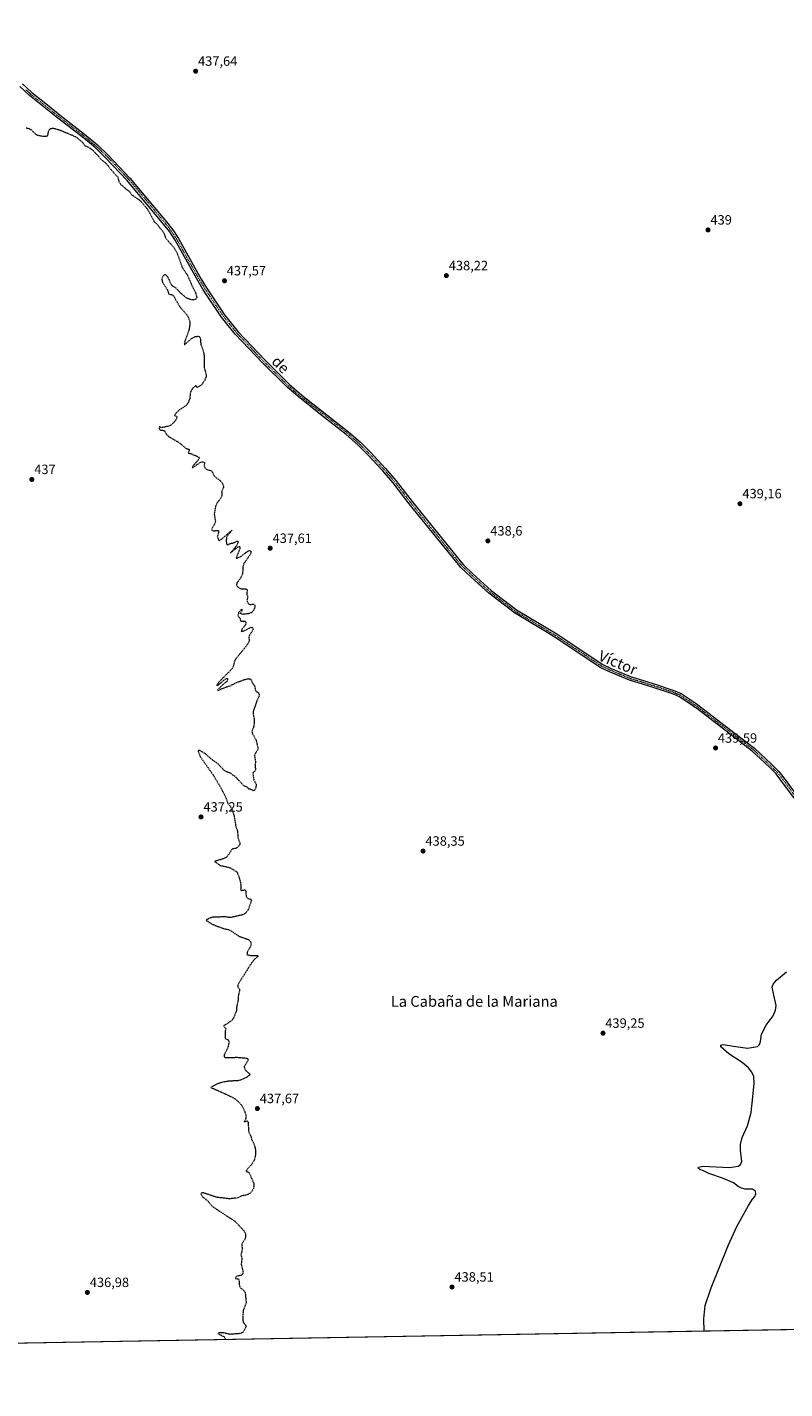
# Model space of a CAD drawing. Units: metres. Extents: x 621860 to 625334, y 4685539 to 4687915.
# Drawn here: x 623822 to 624384, y 4685541 to 4686551 of the extents above; entities that cross this region are included whole.
import ezdxf
from ezdxf.enums import TextEntityAlignment as Align

# ---------------------------------------------------------------- set-up
doc = ezdxf.new("R2010")
doc.units = ezdxf.units.M
doc.header["$MEASUREMENT"] = 0
doc.linetypes.add('TRAZO_Y_PUNTO', pattern=[1, 0.5, -0.25, 0, -0.25])
doc.linetypes.add('TRAZOS', pattern=[0.75, 0.5, -0.25])
for name, color, linetype, lineweight in [('Carátula', 7, 'Continuous', 5), ('Comarca CxS', 133, 'Continuous', 0), ('Comunidad Autónoma CxS', 142, 'Continuous', 0), ('Cultivos herbáceos CxS', 92, 'Continuous', 0), ('Curva de nivel auxiliar', 36, 'TRAZOS', 0), ('Curva de nivel normal', 36, 'Continuous', 0), ('Espacio natural protegido CxS', 2, 'Continuous', 0), ('Municipio CxS', 142, 'Continuous', 0), ('Pista no pavimentada', 254, 'Continuous', 13), ('Pista no pavimentada Cxs', 254, 'Continuous', 0), ('Pista pavimentada eje', 135, 'TRAZO_Y_PUNTO', 0), ('Provincia CxS', 1, 'Continuous', 0), ('Punto de cota en terreno', 7, 'Continuous', 0), ('Rótulo de punto de cota en terreno', 19, 'Continuous', 0), ('Texto cartográfico', 19, 'Continuous', 0)]:
    doc.layers.add(name, color=color, linetype=linetype, lineweight=lineweight)
doc.styles.add('Arial', font='txt', dxfattribs={"height": 0.2})

# ---------------------------------------------------------------- blocks, each defined once
blk = doc.blocks.new('*U150')
at = {"layer": 'Cultivos herbáceos CxS', "color": 92, "linetype": 'Continuous', "lineweight": 0}
blk.add_polyline3d([(625311.7, 4686851.5, 439.6), (625324.5, 4686132, 444.8), (625329.9, 4685833.5, 446), (625326.9, 4685839.3, 445.9), (625309.6, 4685846.5, 445.8), (625298.8, 4685837.1, 445.5), (625280.8, 4685801.8, 445.3), (625275.8, 4685783.1, 445.3), (625275.8, 4685752.9, 445.4), (625262.1, 4685739.2, 445.3), (625250.6, 4685727, 445.2), (625235.5, 4685716.9, 445.1), (625218.2, 4685715.5, 445), (625165, 4685776.7, 444.2), (625055.6, 4685858, 443.3), (625026.1, 4685830.6, 443), (624986.5, 4685840.7, 442.8), (624959.2, 4685861.6, 442.7), (624887.9, 4685781, 442.5), (624887.9, 4685763.7, 442.4), (624952.7, 4685700.4, 442.7), (625042.5, 4685596.2, 443.5), (621900, 4685540.8, 429.4)], dxfattribs=at)
blk = doc.blocks.new('*U156')
at = {"layer": 'Curva de nivel normal', "color": 36, "linetype": 'Continuous', "lineweight": 0}
blk.add_polyline3d([(624324, 4685583.5, 440), (624323.7, 4685592.8, 440), (624324.7, 4685602.5, 440), (624329.2, 4685615.8, 440), (624342.2, 4685647.5, 440), (624348.2, 4685661.3, 440), (624357, 4685676.9, 440), (624360, 4685681.4, 440), (624361.6, 4685683.4, 440), (624362.4, 4685685.4, 440), (624362.2, 4685687.4, 440), (624359.8, 4685689, 440), (624354.4, 4685688.9, 440), (624351.3, 4685689.9, 440), (624349.3, 4685690.8, 440), (624345.8, 4685693.6, 440), (624337.7, 4685697, 440), (624327.6, 4685700.4, 440), (624323.5, 4685702.4, 440), (624320.9, 4685703.4, 440), (624319.7, 4685704.4, 440), (624319.8, 4685705.3, 440), (624323.1, 4685705.9, 440), (624342.9, 4685705, 440), (624349.2, 4685706, 440), (624351.1, 4685707.3, 440), (624352, 4685709.3, 440), (624351, 4685717.9, 440), (624351.1, 4685722.1, 440), (624352.3, 4685727.2, 440), (624356.1, 4685735.9, 440), (624358.8, 4685745.7, 440), (624360.2, 4685757.3, 440), (624361.2, 4685767.6, 440), (624360.8, 4685772.4, 440), (624359.5, 4685775.8, 440), (624357, 4685779, 440), (624352.3, 4685782.8, 440), (624342.4, 4685789.3, 440), (624336.5, 4685794.4, 440), (624336.4, 4685795.7, 440), (624338.2, 4685796.2, 440), (624345.9, 4685794.9, 440), (624356.1, 4685793.4, 440), (624363.5, 4685794.7, 440), (624365.1, 4685796.2, 440), (624365.9, 4685798.4, 440), (624366.6, 4685803.8, 440), (624370, 4685810.5, 440), (624375.2, 4685817.6, 440), (624377, 4685821.7, 440), (624377.4, 4685825.1, 440), (624375.8, 4685832.7, 440), (624374.5, 4685838.7, 440), (624375.2, 4685840.9, 440), (624377.6, 4685843.9, 440), (624385.1, 4685850.2, 440)], dxfattribs=at)
blk = doc.blocks.new('5PATER')
at = {"layer": 'Carátula', "linetype": 'Continuous', "lineweight": 5}
h = blk.add_hatch(color=250, dxfattribs=at)
edge = h.paths.add_edge_path()
edge.add_ellipse((0, 0), major_axis=(-1.33, -1.34), ratio=0.999422, start_angle=0, end_angle=360)

msp = doc.modelspace()

# ---------------------------------------------------------------- linework, layer by layer
at = {"layer": 'Comarca CxS', "color": 133, "linetype": 'Continuous', "lineweight": 0}
msp.add_polyline3d([(625296.1, 4687719.6, 415.1), (625324.5, 4686132, 444.8), (625334, 4685601.3, 446.3), (625334, 4685601.3, 446.3), (621900, 4685540.8, 429.4)], dxfattribs=at)
at = {"layer": 'Comunidad Autónoma CxS', "color": 142, "linetype": 'Continuous', "lineweight": 0}
msp.add_polyline3d([(625334, 4685601.3, 446.3), (621900, 4685540.8, 429.4), (621885.9, 4686355, 432.7), (621859.8, 4687854, 397), (625292.7, 4687914.5, 444.6), (625324.5, 4686132, 444.8), (625334, 4685601.3, 446.3)], close=True, dxfattribs=at)
at = {"layer": 'Cultivos herbáceos CxS', "color": 92, "linetype": 'Continuous', "lineweight": 0}
msp.add_polyline3d([(625042.5, 4685596.2, 443.5), (624824.8, 4685592.3, 443.2), (624822.5, 4685592.3, 443.2), (624820.3, 4685592.3, 443.2), (624514.6, 4685586.9, 441.2), (624513.5, 4685586.9, 441.2), (624512.4, 4685586.8, 441.2), (623410.2, 4685567.4, 434.7), (623408.4, 4685567.4, 434.7), (623406.6, 4685567.4, 434.7), (622863, 4685557.8, 432.6), (622861.4, 4685557.8, 432.6), (622859.7, 4685557.7, 432.6), (622112.5, 4685544.6, 429.8), (622111.2, 4685544.5, 429.8), (622110, 4685544.5, 429.8), (621900, 4685540.8, 429.4), (621885.9, 4686355, 432.7), (621875.9, 4686926.2, 434.5)], dxfattribs=at)
at = {"layer": 'Curva de nivel auxiliar', "color": 36, "linetype": 'TRAZOS', "lineweight": 0}
msp.add_polyline3d([(623821, 4686476.2, 437.5), (623822.6, 4686476, 437.5), (623825, 4686474.8, 437.5), (623827.5, 4686472, 437.5), (623828.9, 4686471.1, 437.5), (623832.6, 4686470.2, 437.5), (623836.1, 4686470, 437.5), (623837.2, 4686470.6, 437.5), (623837.7, 4686473.5, 437.5), (623838.3, 4686474.9, 437.5), (623839.5, 4686475.8, 437.5), (623841.3, 4686476, 437.5), (623845.7, 4686474.8, 437.5), (623857.8, 4686469.7, 437.5), (623863, 4686465.4, 437.5), (623864.8, 4686462.8, 437.5), (623867.3, 4686461.9, 437.5), (623870, 4686460.1, 437.5), (623874.6, 4686455.4, 437.5), (623876.7, 4686452.7, 437.5), (623879.1, 4686451, 437.5), (623881.3, 4686448.8, 437.5), (623884.6, 4686444.6, 437.5), (623889, 4686439.8, 437.5), (623889.9, 4686436.3, 437.5), (623891.2, 4686434.4, 437.5), (623895.5, 4686430.6, 437.5), (623897.5, 4686429.3, 437.5), (623899.6, 4686426.4, 437.5), (623903.8, 4686423.7, 437.5), (623906.4, 4686421.5, 437.5), (623911.3, 4686415.6, 437.5), (623916.1, 4686406.7, 437.5), (623918, 4686405, 437.5), (623922.4, 4686399.4, 437.5), (623923.4, 4686397.8, 437.5), (623924.5, 4686394.7, 437.5), (623926.8, 4686391.7, 437.5), (623930, 4686388.4, 437.5), (623932.5, 4686384.4, 437.5), (623933.7, 4686381.9, 437.5), (623937, 4686372.4, 437.5), (623940.7, 4686367, 437.5), (623944.1, 4686359.2, 437.5), (623946.9, 4686353.6, 437.5), (623947.7, 4686350.3, 437.5), (623946.9, 4686349.1, 437.5), (623945.1, 4686348.6, 437.5), (623943.6, 4686348.6, 437.5), (623940.2, 4686349.9, 437.5), (623935.8, 4686353.6, 437.5), (623932.3, 4686357.3, 437.5), (623929.5, 4686359.1, 437.5), (623928.5, 4686360.4, 437.5), (623926.3, 4686365.5, 437.5), (623925, 4686366.9, 437.5), (623924, 4686367.3, 437.5), (623922.9, 4686366.6, 437.5), (623921.9, 4686364.8, 437.5), (623921.8, 4686363.4, 437.5), (623922.2, 4686361.8, 437.5), (623925.9, 4686356, 437.5), (623926.9, 4686352.9, 437.5), (623928.7, 4686352.6, 437.5), (623929.8, 4686352.1, 437.5), (623931, 4686350.8, 437.5), (623931.6, 4686349.4, 437.5), (623935.5, 4686342.9, 437.5), (623940.4, 4686337.5, 437.5), (623941.6, 4686335.2, 437.5), (623942.4, 4686332.7, 437.5), (623942.5, 4686330.1, 437.5), (623941.8, 4686326, 437.5), (623938.7, 4686317.8, 437.5), (623938.3, 4686315.5, 437.5), (623938.7, 4686315.5, 437.5), (623943.7, 4686319.9, 437.5), (623945.8, 4686321.2, 437.5), (623948.7, 4686321.7, 437.5), (623949.7, 4686321.3, 437.5), (623950.2, 4686320.6, 437.5), (623950.7, 4686315.6, 437.5), (623953, 4686309.1, 437.5), (623953.2, 4686298.1, 437.5), (623954.6, 4686293.2, 437.5), (623954.7, 4686292, 437.5), (623953.6, 4686289, 437.5), (623951.3, 4686285.7, 437.5), (623949.4, 4686284.3, 437.5), (623948.2, 4686283.7, 437.5), (623947.6, 4686283.8, 437.5), (623947.1, 4686284.8, 437.5), (623946.8, 4686284.8, 437.5), (623945.4, 4686283.8, 437.5), (623943.9, 4686282, 437.5), (623942.9, 4686279.8, 437.5), (623942.4, 4686275.3, 437.5), (623941.2, 4686272.2, 437.5), (623939.8, 4686270.3, 437.5), (623934.1, 4686266.5, 437.5), (623931.6, 4686263.8, 437.5), (623931.2, 4686262.9, 437.5), (623932.7, 4686262.4, 437.5), (623932.9, 4686261.3, 437.5), (623932, 4686259.4, 437.5), (623930.4, 4686257.4, 437.5), (623928.5, 4686255.7, 437.5), (623926.9, 4686254.9, 437.5), (623921.8, 4686253.8, 437.5), (623919.9, 4686254.5, 437.5), (623919.7, 4686253.1, 437.5), (623920.4, 4686252.1, 437.5), (623923.6, 4686251.7, 437.5), (623925.3, 4686248.7, 437.5), (623927, 4686247.1, 437.5), (623934.2, 4686243, 437.5), (623939.4, 4686238.6, 437.5), (623941.9, 4686237.8, 437.5), (623941.9, 4686236.9, 437.5), (623941.2, 4686234.9, 437.5), (623943.2, 4686234.6, 437.5), (623949.2, 4686232, 437.5), (623949.5, 4686231.2, 437.5), (623948.9, 4686230, 437.5), (623944.7, 4686225.3, 437.5), (623944.2, 4686224.2, 437.5), (623945, 4686224.4, 437.5), (623950.2, 4686228, 437.5), (623951.9, 4686228.5, 437.5), (623953.1, 4686228.3, 437.5), (623953.5, 4686227.6, 437.5), (623953.1, 4686225.5, 437.5), (623953.8, 4686223.8, 437.5), (623955.7, 4686222.6, 437.5), (623958.5, 4686222, 437.5), (623960.7, 4686217.9, 437.5), (623961.8, 4686216.8, 437.5), (623965.1, 4686214.6, 437.5), (623966.8, 4686212.3, 437.5), (623967.6, 4686209.8, 437.5), (623966.3, 4686206.8, 437.5), (623966.3, 4686203.4, 437.5), (623965.3, 4686201.2, 437.5), (623962.5, 4686197.7, 437.5), (623961.6, 4686195.7, 437.5), (623960.6, 4686190, 437.5), (623961.5, 4686183.9, 437.5), (623960.9, 4686182.3, 437.5), (623958.7, 4686178.6, 437.5), (623958.9, 4686177.9, 437.5), (623960.1, 4686177.3, 437.5), (623963.9, 4686177.6, 437.5), (623963.9, 4686176.6, 437.5), (623962.9, 4686173, 437.5), (623963.9, 4686170.3, 437.5), (623964.5, 4686170.2, 437.5), (623965.7, 4686170.9, 437.5), (623973.7, 4686177.8, 437.5), (623973.5, 4686177.2, 437.5), (623970.7, 4686173.9, 437.5), (623969.8, 4686172.4, 437.5), (623969.5, 4686170.4, 437.5), (623969.7, 4686167.3, 437.5), (623970.5, 4686167, 437.5), (623972.5, 4686167.9, 437.5), (623974.8, 4686168.3, 437.5), (623977.5, 4686169.7, 437.5), (623978, 4686169.5, 437.5), (623978.2, 4686168.6, 437.5), (623977.3, 4686166.4, 437.5), (623972.8, 4686160.9, 437.5), (623977.8, 4686165.1, 437.5), (623979.1, 4686165.7, 437.5), (623979.7, 4686165.5, 437.5), (623979.6, 4686164, 437.5), (623977, 4686157.6, 437.5), (623977.2, 4686156.9, 437.5), (623980.7, 4686158.5, 437.5), (623985.5, 4686162.3, 437.5), (623986.8, 4686162.7, 437.5), (623987.8, 4686162.1, 437.5), (623987.8, 4686160.9, 437.5), (623986.8, 4686158.9, 437.5), (623982.5, 4686153, 437.5), (623981.9, 4686150.5, 437.5), (623981.6, 4686145.3, 437.5), (623979.9, 4686141.7, 437.5), (623977.4, 4686138.5, 437.5), (623977.1, 4686137.3, 437.5), (623977.9, 4686135.7, 437.5), (623979.5, 4686134.7, 437.5), (623981.3, 4686134.2, 437.5), (623984, 4686134.2, 437.5), (623984.8, 4686133.9, 437.5), (623985, 4686133.2, 437.5), (623984.7, 4686130.3, 437.5), (623985.5, 4686128.4, 437.5), (623984.8, 4686125.7, 437.5), (623985.2, 4686124.3, 437.5), (623986, 4686123.2, 437.5), (623987.2, 4686122.5, 437.5), (623990, 4686123.1, 437.5), (623990.8, 4686121.7, 437.5), (623990.6, 4686120, 437.5), (623989.7, 4686118.3, 437.5), (623988.4, 4686116.8, 437.5), (623986.9, 4686115.9, 437.5), (623981.9, 4686115.3, 437.5), (623980.4, 4686115.7, 437.5), (623980.2, 4686116.3, 437.5), (623981.4, 4686118.2, 437.5), (623981.4, 4686119.2, 437.5), (623980.1, 4686118.4, 437.5), (623978.7, 4686116.5, 437.5), (623978.2, 4686114.4, 437.5), (623978.5, 4686113.7, 437.5), (623979.8, 4686112.2, 437.5), (623980.2, 4686110.5, 437.5), (623980.6, 4686110.2, 437.5), (623983.4, 4686110.3, 437.5), (623984.1, 4686109.4, 437.5), (623983.7, 4686107.5, 437.5), (623981.2, 4686104.2, 437.5), (623980.7, 4686103, 437.5), (623980.9, 4686102.7, 437.5), (623982.3, 4686103, 437.5), (623987.9, 4686105.7, 437.5), (623989.2, 4686105.4, 437.5), (623989.4, 4686104.1, 437.5), (623986.3, 4686098.8, 437.5), (623986.5, 4686095.7, 437.5), (623985.9, 4686094.1, 437.5), (623984.1, 4686091.4, 437.5), (623976.6, 4686082.4, 437.5), (623975.6, 4686080.4, 437.5), (623974.7, 4686076.7, 437.5), (623973.8, 4686074.9, 437.5), (623964.1, 4686065.1, 437.5), (623962.4, 4686062.7, 437.5), (623962.7, 4686062.5, 437.5), (623963.8, 4686063.1, 437.5), (623969.1, 4686067.6, 437.5), (623969.9, 4686067.9, 437.5), (623970.6, 4686067.4, 437.5), (623970.1, 4686065.7, 437.5), (623965, 4686061.4, 437.5), (623963.2, 4686059.3, 437.5), (623963.3, 4686058.9, 437.5), (623968.7, 4686061.2, 437.5), (623972.4, 4686062.4, 437.5), (623976.6, 4686064.5, 437.5), (623982.8, 4686066.9, 437.5), (623985.3, 4686067.5, 437.5), (623987, 4686067.5, 437.5), (623988.1, 4686066.7, 437.5), (623988.9, 4686064.5, 437.5), (623990.6, 4686062.2, 437.5), (623991.2, 4686058.6, 437.5), (623993.4, 4686057.1, 437.5), (623994, 4686056.1, 437.5), (623993.7, 4686054.2, 437.5), (623992.3, 4686051.3, 437.5), (623989.5, 4686043.4, 437.5), (623989.4, 4686041.6, 437.5), (623990.2, 4686038, 437.5), (623990.1, 4686033.5, 437.5), (623989.8, 4686031.7, 437.5), (623988.6, 4686028.5, 437.5), (623988.9, 4686026.9, 437.5), (623991.5, 4686022.5, 437.5), (623993.1, 4686016, 437.5), (623992.7, 4686014.5, 437.5), (623990.7, 4686011.6, 437.5), (623990.4, 4686010.6, 437.5), (623991.2, 4686006, 437.5), (623990.9, 4686002.7, 437.5), (623991.3, 4685999.9, 437.5), (623990.8, 4685999, 437.5), (623989.4, 4685997.9, 437.5), (623989.2, 4685997.2, 437.5), (623990, 4685992.4, 437.5), (623991.8, 4685989.3, 437.5), (623991.4, 4685986.6, 437.5), (623990.5, 4685984.7, 437.5), (623989.7, 4685984.5, 437.5), (623988, 4685985.4, 437.5), (623986.2, 4685985.7, 437.5), (623985.1, 4685987.1, 437.5), (623982.6, 4685988, 437.5), (623976.7, 4685994.5, 437.5), (623972.6, 4685997.5, 437.5), (623969.6, 4685998.6, 437.5), (623967.5, 4686000, 437.5), (623963.4, 4686004.4, 437.5), (623958.1, 4686008.2, 437.5), (623953.9, 4686012.1, 437.5), (623950.1, 4686014.2, 437.5), (623949, 4686014.3, 437.5), (623948.6, 4686013.9, 437.5), (623950.2, 4686009.8, 437.5), (623960.3, 4685995.5, 437.5), (623965.9, 4685985.8, 437.5), (623969.3, 4685979.3, 437.5), (623970.6, 4685975.1, 437.5), (623972.6, 4685972.8, 437.5), (623973.7, 4685970.8, 437.5), (623975.4, 4685965.6, 437.5), (623976.5, 4685958.7, 437.5), (623977.8, 4685955, 437.5), (623978.2, 4685949.8, 437.5), (623979.6, 4685945.8, 437.5), (623979.6, 4685944.7, 437.5), (623978.8, 4685943.3, 437.5), (623976.7, 4685941.7, 437.5), (623973.9, 4685941.2, 437.5), (623970.7, 4685936.3, 437.5), (623969.6, 4685935.1, 437.5), (623967.7, 4685934.1, 437.5), (623960.9, 4685932, 437.5), (623965, 4685929.1, 437.5), (623971.8, 4685927.6, 437.5), (623977.4, 4685924.3, 437.5), (623977.9, 4685923.4, 437.5), (623979.8, 4685917.6, 437.5), (623980.4, 4685914.4, 437.5), (623980.2, 4685910.9, 437.5), (623980.7, 4685910.5, 437.5), (623983.1, 4685910.9, 437.5), (623983.7, 4685910.6, 437.5), (623984.1, 4685909.7, 437.5), (623984.2, 4685906.5, 437.5), (623984.5, 4685905.6, 437.5), (623985.5, 4685904.6, 437.5), (623987.7, 4685904, 437.5), (623988.2, 4685903, 437.5), (623985.6, 4685895.8, 437.5), (623984, 4685893.8, 437.5), (623981.9, 4685892.4, 437.5), (623972.7, 4685890.4, 437.5), (623968.7, 4685890.9, 437.5), (623959.3, 4685890.6, 437.5), (623955.9, 4685889.3, 437.5), (623954.8, 4685888.6, 437.5), (623954.7, 4685888.3, 437.5), (623958.5, 4685885.8, 437.5), (623961.4, 4685884.5, 437.5), (623967.3, 4685882.3, 437.5), (623971.7, 4685881.4, 437.5), (623978.9, 4685876.6, 437.5), (623986.2, 4685874, 437.5), (623987.5, 4685872.7, 437.5), (623987.9, 4685870.7, 437.5), (623987.5, 4685869.1, 437.5), (623985.1, 4685864.7, 437.5), (623984.9, 4685862.9, 437.5), (623988, 4685862.2, 437.5), (623992.5, 4685862.3, 437.5), (623993.1, 4685862.1, 437.5), (623993.3, 4685861.7, 437.5), (623990.4, 4685859.3, 437.5), (623988.6, 4685857.1, 437.5), (623978.5, 4685841.3, 437.5), (623978.1, 4685840.2, 437.5), (623978, 4685838.8, 437.5), (623979.2, 4685837.7, 437.5), (623979.4, 4685836.6, 437.5), (623978.5, 4685832.6, 437.5), (623978.2, 4685828.3, 437.5), (623977.3, 4685824.6, 437.5), (623977, 4685820.9, 437.5), (623974.8, 4685815.7, 437.5), (623973.9, 4685814.3, 437.5), (623970.2, 4685811.6, 437.5), (623967.5, 4685810.1, 437.5), (623969.1, 4685808.2, 437.5), (623968.7, 4685805.9, 437.5), (623968.6, 4685801, 437.5), (623969, 4685800.5, 437.5), (623970.9, 4685799.7, 437.5), (623971.6, 4685798.3, 437.5), (623970.7, 4685794, 437.5), (623968.1, 4685788.7, 437.5), (623968, 4685787.1, 437.5), (623968.7, 4685786.6, 437.5), (623973.9, 4685786.5, 437.5), (623977.2, 4685786.8, 437.5), (623984.2, 4685786.2, 437.5), (623985.4, 4685785.8, 437.5), (623985.7, 4685785.2, 437.5), (623985.4, 4685783.8, 437.5), (623982.9, 4685780, 437.5), (623982.8, 4685779.3, 437.5), (623983.8, 4685777.1, 437.5), (623986.7, 4685774.6, 437.5), (623987, 4685773.6, 437.5), (623984.9, 4685772, 437.5), (623980.6, 4685769.9, 437.5), (623978, 4685769.3, 437.5), (623971.3, 4685769, 437.5), (623965.9, 4685768, 437.5), (623963.1, 4685767.1, 437.5), (623958, 4685764.4, 437.5), (623972.2, 4685758, 437.5), (623975.7, 4685756.1, 437.5), (623978.3, 4685754.1, 437.5), (623981, 4685751, 437.5), (623983.4, 4685746.1, 437.5), (623984.2, 4685743.6, 437.5), (623984.1, 4685741.3, 437.5), (623982.9, 4685738.8, 437.5), (623984.8, 4685739.5, 437.5), (623985.4, 4685739.3, 437.5), (623985.7, 4685738.7, 437.5), (623986.2, 4685731.2, 437.5), (623987.8, 4685728.3, 437.5), (623988.4, 4685725.5, 437.5), (623989.8, 4685723.2, 437.5), (623990.9, 4685719.7, 437.5), (623991.2, 4685717.8, 437.5), (623991.1, 4685713.6, 437.5), (623990.3, 4685710.5, 437.5), (623988.4, 4685707.2, 437.5), (623985.2, 4685703.9, 437.5), (623984.3, 4685702.5, 437.5), (623984.5, 4685702.1, 437.5), (623986.3, 4685701.5, 437.5), (623990, 4685693.1, 437.5), (623990.1, 4685691.3, 437.5), (623989.7, 4685689.4, 437.5), (623988.5, 4685687.3, 437.5), (623987.3, 4685685.9, 437.5), (623984.6, 4685684.5, 437.5), (623980.5, 4685683.8, 437.5), (623978, 4685682.4, 437.5), (623972.3, 4685681.7, 437.5), (623962.7, 4685682.8, 437.5), (623952.6, 4685686.1, 437.5), (623951.2, 4685686.1, 437.5), (623950.6, 4685685.6, 437.5), (623952.1, 4685683.1, 437.5), (623956, 4685680.1, 437.5), (623959, 4685676.2, 437.5), (623976, 4685665.1, 437.5), (623982.3, 4685658.4, 437.5), (623983.3, 4685656.9, 437.5), (623983.9, 4685655.1, 437.5), (623983.6, 4685652.2, 437.5), (623980.9, 4685647.8, 437.5), (623981.5, 4685644.6, 437.5), (623980.4, 4685640.3, 437.5), (623981.1, 4685637.3, 437.5), (623980.6, 4685633.3, 437.5), (623981.9, 4685627.8, 437.5), (623982, 4685626.3, 437.5), (623980.8, 4685625, 437.5), (623977.2, 4685624.2, 437.5), (623976.6, 4685623.8, 437.5), (623976.3, 4685623.1, 437.5), (623976.5, 4685622.7, 437.5), (623978.3, 4685622.4, 437.5), (623978.9, 4685621.8, 437.5), (623979.2, 4685618, 437.5), (623979.6, 4685616.5, 437.5), (623980.4, 4685615.4, 437.5), (623982.4, 4685613.9, 437.5), (623983.6, 4685612, 437.5), (623984.3, 4685604.6, 437.5), (623982, 4685598.8, 437.5), (623981.8, 4685591.7, 437.5), (623982.2, 4685590.1, 437.5), (623984, 4685587.9, 437.5), (623983.9, 4685586, 437.5), (623982.1, 4685582.9, 437.5), (623981.2, 4685582.3, 437.5), (623979.3, 4685581.7, 437.5), (623972.5, 4685581.2, 437.5), (623966.6, 4685582.4, 437.5), (623964.3, 4685582.2, 437.5), (623963.2, 4685581.8, 437.5), (623967.8, 4685579.5, 437.5), (623968.6, 4685578.5, 437.5), (623969, 4685577.3, 437.5)], dxfattribs=at)
at = {"layer": 'Espacio natural protegido CxS', "color": 2, "linetype": 'Continuous', "lineweight": 0}
for points in [[(625296.1, 4687719.6, 415.1), (625324.5, 4686132, 444.8), (625334, 4685601.3, 446.3), (621900, 4685540.8, 429.4)], [(625296.1, 4687719.6, 415.1), (625324.5, 4686132, 444.8), (625334, 4685601.3, 446.3), (625334, 4685601.3, 446.3), (621900, 4685540.8, 429.4)]]:
    msp.add_polyline3d(points, dxfattribs=at)
at = {"layer": 'Municipio CxS', "color": 142, "linetype": 'Continuous', "lineweight": 0}
msp.add_polyline3d([(625296.1, 4687719.6, 415.1), (625324.5, 4686132, 444.8), (625334, 4685601.3, 446.3), (625334, 4685601.3, 446.3), (621900, 4685540.8, 429.4)], dxfattribs=at)
at = {"layer": 'Pista no pavimentada', "color": 254, "linetype": 'Continuous', "lineweight": 13}
for points in [[(624397, 4685970.8, 440), (624380.3, 4685993.4, 439.9), (624377.4, 4685996.9, 439.8), (624372.2, 4686002.1, 439.8), (624359.6, 4686013.9, 439.8), (624319.5, 4686044.7, 439.6), (624316.4, 4686047, 439.6), (624305.7, 4686054.1, 439.5), (624301.4, 4686056.1, 439.5), (624285.4, 4686061.4, 439.3), (624268.6, 4686066.6, 439.2), (624253.9, 4686072.7, 439.1), (624247, 4686076, 439.1), (624213.2, 4686098.5, 439), (624205.1, 4686103.3, 439), (624183.3, 4686116.4, 438.8), (624164.2, 4686131, 438.7), (624150.9, 4686143.2, 438.7), (624143.5, 4686150.2, 438.6), (624140.7, 4686153.5, 438.6), (624105.2, 4686197.3, 438.3), (624093.3, 4686212.9, 438.3), (624086.9, 4686220.2, 438.3), (624085.7, 4686221.7, 438.3), (624074.2, 4686234, 438.2), (624067.2, 4686241, 438.1), (624058.5, 4686248.7, 438.1), (624039.4, 4686263.7, 438.1), (624024, 4686275.9, 438), (624014.6, 4686283.8, 438), (623996.3, 4686301.9, 437.8), (623976.2, 4686323.3, 437.8), (623966.1, 4686335.9, 437.7), (623952.5, 4686356.1, 437.6), (623948.6, 4686362.5, 437.6), (623931.6, 4686392.8, 437.6), (623927.6, 4686399, 437.6), (623923.1, 4686404.9, 437.6), (623896, 4686437.2, 437.6), (623880, 4686454.1, 437.6), (623872.2, 4686461.6, 437.6), (623862.6, 4686469.5, 437.6), (623844.7, 4686483.4, 437.8), (623823.5, 4686500.3, 437.8), (623816.4, 4686506.8, 437.8)], [(623818.3, 4686508.8, 437.8), (623825.3, 4686502.4, 437.8), (623836.9, 4686493.2, 437.9), (623846.4, 4686485.6, 437.8), (623864.3, 4686471.6, 437.6), (623874, 4686463.6, 437.6), (623881.9, 4686456, 437.6), (623898.1, 4686439, 437.6), (623904.5, 4686431.3, 437.6), (623925.2, 4686406.6, 437.6), (623929.9, 4686400.6, 437.6), (623934, 4686394.2, 437.6), (623951, 4686363.9, 437.7), (623954.8, 4686357.5, 437.7), (623968.3, 4686337.6, 437.7), (623978.2, 4686325.1, 437.8), (623998.3, 4686303.8, 437.8), (624016.5, 4686285.9, 438), (624025.7, 4686278, 438.1), (624037.3, 4686268.9, 438.2), (624060.3, 4686250.8, 438.1), (624069.1, 4686243, 438.1), (624076.2, 4686235.9, 438.1), (624087.7, 4686223.5, 438.2), (624095.4, 4686214.6, 438.2), (624107.4, 4686199, 438.3), (624142.8, 4686155.3, 438.5), (624145.5, 4686152.1, 438.5), (624152.7, 4686145.2, 438.6), (624166, 4686133.1, 438.8), (624180.7, 4686121.9, 438.8), (624183.6, 4686119.6, 438.9), (624184.9, 4686118.7, 438.9), (624214.7, 4686100.8, 439), (624248.3, 4686078.4, 439.1), (624255, 4686075.2, 439.1), (624269.5, 4686069.2, 439.2), (624286.3, 4686064.1, 439.3), (624302.4, 4686058.7, 439.4), (624307.1, 4686056.5, 439.5), (624315.9, 4686050.6, 439.6), (624318.1, 4686049.2, 439.6), (624346.1, 4686027.7, 439.7), (624361.4, 4686016, 439.7), (624374.1, 4686004.1, 439.8), (624379.5, 4685998.7, 439.8), (624382.5, 4685995.1, 439.9), (624393.1, 4685980.7, 440)]]:
    msp.add_polyline3d(points, dxfattribs=at)
at = {"layer": 'Pista no pavimentada Cxs', "color": 254, "linetype": 'Continuous', "lineweight": 0}
for points in [[(624397, 4685970.8, 440), (624380.3, 4685993.4, 439.9), (624377.4, 4685996.9, 439.8), (624372.2, 4686002.1, 439.8), (624359.6, 4686013.9, 439.8), (624319.5, 4686044.7, 439.6), (624316.4, 4686047, 439.6), (624305.7, 4686054.1, 439.5), (624301.4, 4686056.1, 439.5), (624285.4, 4686061.4, 439.3), (624268.6, 4686066.6, 439.2), (624253.9, 4686072.7, 439.1), (624247, 4686076, 439.1), (624213.2, 4686098.5, 439), (624205.1, 4686103.3, 439), (624183.3, 4686116.4, 438.8), (624164.2, 4686131, 438.7), (624150.9, 4686143.2, 438.7), (624143.5, 4686150.2, 438.6), (624140.7, 4686153.5, 438.6), (624105.2, 4686197.3, 438.3), (624093.3, 4686212.9, 438.3), (624086.9, 4686220.2, 438.3), (624085.7, 4686221.7, 438.3), (624074.2, 4686234, 438.2), (624067.2, 4686241, 438.1), (624058.5, 4686248.7, 438.1), (624039.4, 4686263.7, 438.1), (624024, 4686275.9, 438), (624014.6, 4686283.8, 438), (623996.3, 4686301.9, 437.8), (623976.2, 4686323.3, 437.8), (623966.1, 4686335.9, 437.7), (623952.5, 4686356.1, 437.6), (623948.6, 4686362.5, 437.6), (623931.6, 4686392.8, 437.6), (623927.6, 4686399, 437.6), (623923.1, 4686404.9, 437.6), (623896, 4686437.2, 437.6), (623880, 4686454.1, 437.6), (623872.2, 4686461.6, 437.6), (623862.6, 4686469.5, 437.6), (623844.7, 4686483.4, 437.8), (623823.5, 4686500.3, 437.8), (623816.4, 4686506.8, 437.8)], [(623818.3, 4686508.8, 437.8), (623825.3, 4686502.4, 437.8), (623836.9, 4686493.2, 437.9), (623846.4, 4686485.6, 437.8), (623864.3, 4686471.6, 437.6), (623874, 4686463.6, 437.6), (623881.9, 4686456, 437.6), (623898.1, 4686439, 437.6), (623904.5, 4686431.3, 437.6), (623925.2, 4686406.6, 437.6), (623929.9, 4686400.6, 437.6), (623934, 4686394.2, 437.6), (623951, 4686363.9, 437.7), (623954.8, 4686357.5, 437.7), (623968.3, 4686337.6, 437.7), (623978.2, 4686325.1, 437.8), (623998.3, 4686303.8, 437.8), (624016.5, 4686285.9, 438), (624025.7, 4686278, 438.1), (624037.3, 4686268.9, 438.2), (624060.3, 4686250.8, 438.1), (624069.1, 4686243, 438.1), (624076.2, 4686235.9, 438.1), (624087.7, 4686223.5, 438.2), (624095.4, 4686214.6, 438.2), (624107.4, 4686199, 438.3), (624142.8, 4686155.3, 438.5), (624145.5, 4686152.1, 438.5), (624152.7, 4686145.2, 438.6), (624166, 4686133.1, 438.8), (624180.7, 4686121.9, 438.8), (624183.6, 4686119.6, 438.9), (624184.9, 4686118.7, 438.9), (624214.7, 4686100.8, 439), (624248.3, 4686078.4, 439.1), (624255, 4686075.2, 439.1), (624269.5, 4686069.2, 439.2), (624286.3, 4686064.1, 439.3), (624302.4, 4686058.7, 439.4), (624307.1, 4686056.5, 439.5), (624315.9, 4686050.6, 439.6), (624318.1, 4686049.2, 439.6), (624346.1, 4686027.7, 439.7), (624361.4, 4686016, 439.7), (624374.1, 4686004.1, 439.8), (624379.5, 4685998.7, 439.8), (624382.5, 4685995.1, 439.9), (624393.1, 4685980.7, 440)]]:
    msp.add_polyline3d(points, dxfattribs=at)
at = {"layer": 'Pista pavimentada eje', "color": 135, "linetype": 'TRAZO_Y_PUNTO', "lineweight": 0}
msp.add_polyline3d([(623820.8, 4686504.6, 437.8), (623824.4, 4686501.3, 437.8), (623838.2, 4686490.3, 437.8), (623845.5, 4686484.5, 437.8), (623854.5, 4686477.5, 437.7), (623863.5, 4686470.6, 437.6), (623868.2, 4686466.6, 437.6), (623873.1, 4686462.6, 437.6), (623881, 4686455.1, 437.6), (623897.1, 4686438.1, 437.6), (623900.3, 4686434.3, 437.6), (623913.8, 4686418.1, 437.6), (623924.1, 4686405.7, 437.6), (623926.4, 4686402.8, 437.6), (623928.7, 4686399.8, 437.6), (623932.8, 4686393.5, 437.6), (623941.3, 4686378.3, 437.7), (623949.8, 4686363.2, 437.7), (623953.7, 4686356.8, 437.7), (623960.4, 4686346.8, 437.7), (623967.2, 4686336.7, 437.7), (623977.2, 4686324.2, 437.8), (623987.3, 4686313.5, 437.8), (623997.3, 4686302.9, 437.8), (624006.4, 4686293.9, 437.9), (624015.6, 4686284.8, 438), (624020.2, 4686280.9, 438), (624024.8, 4686276.9, 438), (624038.4, 4686266.3, 438.2), (624059.4, 4686249.8, 438.1), (624063.7, 4686245.9, 438.1), (624068.1, 4686242, 438.1), (624075.2, 4686235, 438.2), (624086.7, 4686222.6, 438.2), (624087.3, 4686221.9, 438.2), (624091.2, 4686217.4, 438.2), (624094.4, 4686213.7, 438.3), (624106.3, 4686198.2, 438.3), (624141.7, 4686154.4, 438.6), (624143.1, 4686152.8, 438.6), (624144.5, 4686151.2, 438.6), (624151.8, 4686144.2, 438.7), (624165.1, 4686132, 438.8), (624172.5, 4686126.4, 438.8), (624182, 4686119.1, 438.8), (624183.5, 4686118, 438.8), (624184.1, 4686117.5, 438.8), (624195, 4686111, 438.8), (624209.9, 4686102, 439), (624213.9, 4686099.6, 439), (624230.8, 4686088.4, 439), (624247.7, 4686077.2, 439.1), (624254.5, 4686074, 439.1), (624261.7, 4686071, 439.2), (624269, 4686067.9, 439.2), (624285.9, 4686062.7, 439.3), (624293.8, 4686060.1, 439.4), (624301.9, 4686057.4, 439.4), (624306.4, 4686055.3, 439.4), (624310.8, 4686052.3, 439.5), (624316.2, 4686048.8, 439.6), (624317.2, 4686048.1, 439.6), (624318.8, 4686046.9, 439.6), (624332.8, 4686036.2, 439.6), (624352.9, 4686020.8, 439.7), (624360.5, 4686015, 439.8), (624366.9, 4686009, 439.8), (624373.2, 4686003.1, 439.8), (624375.8, 4686000.5, 439.8), (624378.5, 4685997.8, 439.8), (624381.4, 4685994.2, 439.9), (624396.4, 4685973.9, 440)], dxfattribs=at)
at = {"layer": 'Provincia CxS', "color": 1, "linetype": 'Continuous', "lineweight": 0}
msp.add_polyline3d([(625334, 4685601.3, 446.3), (621900, 4685540.8, 429.4), (621885.9, 4686355, 432.7), (621859.8, 4687854, 397), (625292.7, 4687914.5, 444.6), (625324.5, 4686132, 444.8), (625334, 4685601.3, 446.3)], close=True, dxfattribs=at)

# ---------------------------------------------------------------- block references
at = {"layer": 'Cultivos herbáceos CxS', "color": 92, "linetype": 'Continuous', "lineweight": 0}
msp.add_blockref('*U150', (0, 0), dxfattribs=at)
at = {"layer": 'Curva de nivel normal', "color": 36, "linetype": 'Continuous', "lineweight": 0}
msp.add_blockref('*U156', (0, 0), dxfattribs=at)
at = {"layer": 'Punto de cota en terreno', "linetype": 'Continuous', "lineweight": 0}
for p in [(623946.8, 4686518.3, 437.6), (624326.9, 4686400.5, 439), (623968.2, 4686362.8, 437.6), (624132.8, 4686366.6, 438.2), (623825.3, 4686215.4, 437), (624350.6, 4686197.4, 439.2), (624163.6, 4686169.8, 438.6), (624002.1, 4686164.4, 437.6), (624332.5, 4686016.2, 439.6), (623950.8, 4685965, 437.2), (624115.5, 4685939.7, 438.4), (624249, 4685804.6, 439.2), (623992.6, 4685748.7, 437.7), (624137, 4685616.3, 438.5), (623866.5, 4685612.3, 437)]:
    msp.add_blockref('5PATER', p, dxfattribs=at)

# ---------------------------------------------------------------- texts
at = {"layer": 'Rótulo de punto de cota en terreno', "color": 19, "linetype": 'Continuous', "lineweight": 0, "style": 'Arial'}
for s, p in [('437,64', (623948.6, 4686520.1)), ('439', (624328.7, 4686402.3)), ('437,57', (623969.9, 4686364.6)), ('438,22', (624134.6, 4686368.4)), ('437', (623827.1, 4686217.2)), ('439,16', (624352.4, 4686199.2)), ('438,6', (624165.4, 4686171.6)), ('437,61', (624003.9, 4686166.1)), ('439,59', (624334.2, 4686017.9)), ('437,25', (623952.6, 4685966.8)), ('438,35', (624117.3, 4685941.5)), ('439,25', (624250.7, 4685806.4)), ('437,67', (623994.4, 4685750.5)), ('438,51', (624138.8, 4685618.1)), ('436,98', (623868.3, 4685614.1))]:
    msp.add_text(s, height=7, dxfattribs=at).set_placement(p, align=Align.BOTTOM_LEFT)
at = {"layer": 'Texto cartográfico', "color": 19, "linetype": 'Continuous', "lineweight": 0, "style": 'Arial'}
for s, rotation, p in [('de', -44.6192, (624009.9, 4686300.6)), ('Víctor', -22.5568, (624260.1, 4686079.5))]:
    msp.add_text(s, height=8, rotation=rotation, dxfattribs=at).set_placement(p, align=Align.MIDDLE_CENTER)
msp.add_text('La Cabaña de la Mariana', height=8, dxfattribs=at).set_placement((624153.5, 4685828.2), align=Align.MIDDLE_CENTER)

doc.saveas('drawing.dxf')
